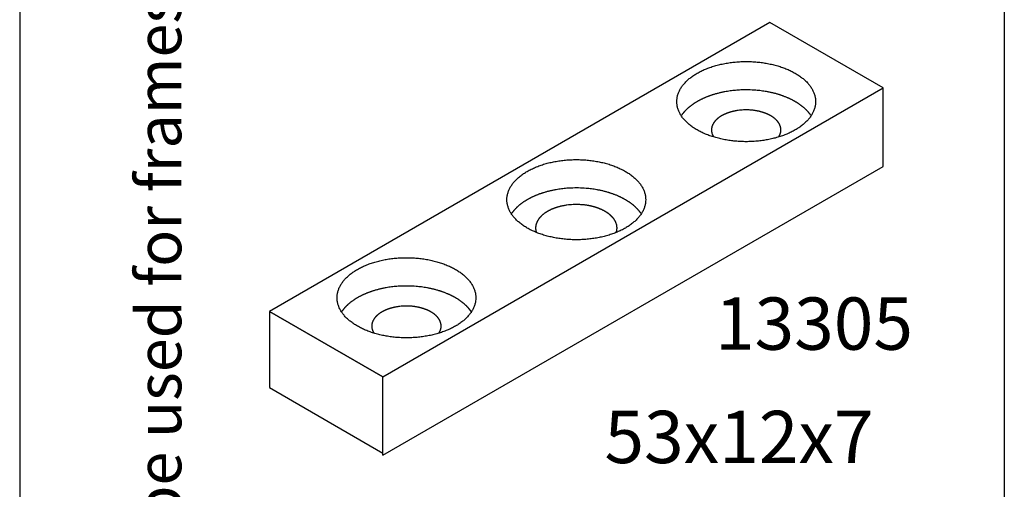
# Model space of a CAD drawing. Units: millimetres. Extents: x 30 to 614, y 21 to 431.
# Drawn here: x 213 to 258, y 77 to 98 of the extents above; entities that cross this region are included whole.
import ezdxf

# ---------------------------------------------------------------- set-up
doc = ezdxf.new("R2010")
doc.units = ezdxf.units.MM
doc.layers.add('1', color=7, linetype='Continuous')
doc.styles.add('CONVERTER_15', font='txt.shx', dxfattribs={"width": 0.99})

# ---------------------------------------------------------------- blocks, each defined once
blk = doc.blocks.new('Unterlagen', base_point=(260.653, 91.005))
at = {"color": 3, "linetype": 'Continuous'}
for p, q in [((247.633, 98.218), (224.683, 84.968)), ((252.829, 95.218), (247.633, 98.218)), ((229.879, 81.968), (252.829, 95.218)), ((229.879, 81.968), (252.829, 95.218)), ((252.829, 91.618), (252.829, 95.218)), ((224.683, 84.968), (229.879, 81.968)), ((229.879, 78.368), (229.879, 81.968))]:
    blk.add_line(p, q, dxfattribs=at)
for points in [[(244.299, 93.293), (244.361, 93.258), (244.485, 93.19), (244.682, 93.102), (244.889, 93.022), (245.108, 92.952), (245.334, 92.892), (245.569, 92.842), (245.808, 92.803), (246.054, 92.775), (246.301, 92.758), (246.55, 92.752), (246.8, 92.758), (247.047, 92.775), (247.293, 92.803), (247.532, 92.842), (247.767, 92.892), (247.993, 92.951), (248.212, 93.022), (248.419, 93.101), (248.616, 93.191), (248.799, 93.288), (248.97, 93.394), (249.124, 93.507), (249.264, 93.627), (249.386, 93.752), (249.493, 93.884), (249.58, 94.019), (249.649, 94.16), (249.698, 94.302), (249.728, 94.447), (249.738, 94.593), (249.728, 94.738), (249.698, 94.883), (249.649, 95.025), (249.58, 95.166), (249.493, 95.301), (249.386, 95.433), (249.264, 95.558), (249.124, 95.679), (248.97, 95.791), (248.799, 95.897), (248.616, 95.994), (248.419, 96.084), (248.212, 96.163), (247.993, 96.234), (247.767, 96.294), (247.532, 96.343), (247.293, 96.382), (247.047, 96.41), (246.8, 96.427), (246.55, 96.433), (246.301, 96.427), (246.054, 96.41), (245.808, 96.382), (245.569, 96.343), (245.334, 96.294), (245.108, 96.234), (244.889, 96.163), (244.682, 96.084), (244.485, 95.994), (244.302, 95.897), (244.131, 95.791), (243.977, 95.679), (243.837, 95.558), (243.715, 95.433), (243.608, 95.301), (243.521, 95.166), (243.452, 95.025), (243.403, 94.883), (243.373, 94.738), (243.363, 94.593), (243.373, 94.447), (243.403, 94.302), (243.452, 94.16), (243.521, 94.019), (243.608, 93.884), (243.715, 93.752), (243.837, 93.627), (243.977, 93.507), (244.131, 93.394), (244.243, 93.326), (244.299, 93.293)], [(236.505, 88.793), (236.566, 88.758), (236.69, 88.69), (236.888, 88.602), (237.095, 88.522), (237.314, 88.452), (237.54, 88.392), (237.774, 88.342), (238.014, 88.303), (238.259, 88.275), (238.507, 88.258), (238.756, 88.252), (239.006, 88.258), (239.253, 88.275), (239.498, 88.303), (239.738, 88.342), (239.973, 88.392), (240.199, 88.451), (240.418, 88.522), (240.624, 88.601), (240.822, 88.691), (241.004, 88.788), (241.176, 88.894), (241.33, 89.007), (241.47, 89.127), (241.592, 89.252), (241.698, 89.384), (241.785, 89.519), (241.854, 89.66), (241.904, 89.802), (241.934, 89.947), (241.944, 90.093), (241.934, 90.238), (241.904, 90.383), (241.854, 90.525), (241.785, 90.666), (241.698, 90.801), (241.592, 90.933), (241.47, 91.058), (241.33, 91.179), (241.176, 91.291), (241.004, 91.397), (240.822, 91.494), (240.624, 91.584), (240.418, 91.663), (240.199, 91.734), (239.973, 91.794), (239.738, 91.843), (239.498, 91.882), (239.253, 91.91), (239.006, 91.927), (238.756, 91.933), (238.507, 91.927), (238.259, 91.91), (238.014, 91.882), (237.774, 91.843), (237.54, 91.794), (237.314, 91.734), (237.095, 91.663), (236.888, 91.584), (236.691, 91.494), (236.508, 91.397), (236.337, 91.291), (236.183, 91.179), (236.042, 91.058), (235.92, 90.933), (235.814, 90.801), (235.727, 90.666), (235.658, 90.525), (235.609, 90.383), (235.579, 90.238), (235.569, 90.093), (235.579, 89.947), (235.609, 89.802), (235.658, 89.66), (235.727, 89.519), (235.814, 89.384), (235.92, 89.252), (236.042, 89.127), (236.183, 89.007), (236.337, 88.894), (236.449, 88.826), (236.505, 88.793)], [(228.71, 84.293), (228.772, 84.258), (228.896, 84.19), (229.094, 84.102), (229.301, 84.022), (229.519, 83.952), (229.745, 83.892), (229.98, 83.842), (230.22, 83.803), (230.465, 83.775), (230.713, 83.758), (230.962, 83.752), (231.211, 83.758), (231.459, 83.775), (231.704, 83.803), (231.944, 83.842), (232.179, 83.892), (232.405, 83.951), (232.623, 84.022), (232.83, 84.101), (233.028, 84.191), (233.21, 84.288), (233.381, 84.394), (233.535, 84.507), (233.676, 84.627), (233.798, 84.752), (233.904, 84.884), (233.991, 85.019), (234.06, 85.16), (234.11, 85.302), (234.14, 85.447), (234.15, 85.593), (234.14, 85.738), (234.11, 85.883), (234.06, 86.025), (233.991, 86.166), (233.904, 86.301), (233.798, 86.433), (233.676, 86.558), (233.535, 86.679), (233.381, 86.791), (233.21, 86.897), (233.028, 86.994), (232.83, 87.084), (232.623, 87.163), (232.405, 87.234), (232.179, 87.294), (231.944, 87.343), (231.704, 87.382), (231.459, 87.41), (231.211, 87.427), (230.962, 87.433), (230.713, 87.427), (230.465, 87.41), (230.22, 87.382), (229.98, 87.343), (229.745, 87.294), (229.519, 87.234), (229.301, 87.163), (229.094, 87.084), (228.896, 86.994), (228.714, 86.897), (228.543, 86.791), (228.389, 86.679), (228.248, 86.558), (228.126, 86.433), (228.02, 86.301), (227.933, 86.166), (227.864, 86.025), (227.814, 85.883), (227.784, 85.738), (227.774, 85.593), (227.784, 85.447), (227.814, 85.302), (227.864, 85.16), (227.933, 85.019), (228.02, 84.884), (228.126, 84.752), (228.248, 84.627), (228.389, 84.507), (228.542, 84.394), (228.654, 84.326), (228.71, 84.293)]]:
    blk.add_open_spline(points, degree=3, knots=[0, 0, 0, 0, 0.211923, 0.423854, 0.649902, 0.875955, 1.11336, 1.350767, 1.596094, 1.841423, 2.090814, 2.340206, 2.589599, 2.83899, 3.084319, 3.329646, 3.567053, 3.804458, 4.030511, 4.256559, 4.46849, 4.680413, 4.876406, 5.072387, 5.251924, 5.431441, 5.595699, 5.759925, 5.912135, 6.0643, 6.209767, 6.355209, 6.50065, 6.646117, 6.798282, 6.950492, 7.114718, 7.278976, 7.458493, 7.63803, 7.834011, 8.030004, 8.241927, 8.453858, 8.679906, 8.905959, 9.143364, 9.380772, 9.626098, 9.871427, 10.120819, 10.370211, 10.619603, 10.868994, 11.114323, 11.35965, 11.597057, 11.834462, 12.060515, 12.286563, 12.498494, 12.710417, 12.906411, 13.102391, 13.281928, 13.461445, 13.625703, 13.789929, 13.942139, 14.094304, 14.239771, 14.385213, 14.530654, 14.676121, 14.828286, 14.980496, 15.144722, 15.30898, 15.488497, 15.668034, 15.864015, 16.060008, 16.060008, 16.060008, 16.060008], dxfattribs=at)
at = {"layer": '1', "color": 4, "linetype": 'Continuous'}
for p, q in [((213.216, 145.356), (213.216, 26)), ((258.395, 145.356), (258.395, 26))]:
    blk.add_line(p, q, dxfattribs=at)
at = {"layer": '1', "color": 3, "linetype": 'Continuous'}
for p, q in [((229.879, 78.368), (252.829, 91.618)), ((229.879, 81.968), (224.683, 84.968)), ((224.683, 84.968), (224.683, 81.468)), ((229.879, 78.468), (229.879, 81.968)), ((224.683, 81.468), (229.879, 78.468))]:
    blk.add_line(p, q, dxfattribs=at)
for points in [[(244.932, 94.876), (244.918, 94.871), (244.89, 94.861), (244.861, 94.851), (244.847, 94.846)], [(245.018, 94.904), (245.004, 94.9), (244.975, 94.891), (244.947, 94.881), (244.932, 94.876)], [(245.15, 94.944), (245.128, 94.937), (245.084, 94.925), (245.04, 94.911), (245.018, 94.904)], [(245.288, 94.98), (245.265, 94.975), (245.219, 94.963), (245.173, 94.95), (245.15, 94.944)], [(245.427, 95.013), (245.404, 95.008), (245.357, 94.997), (245.311, 94.986), (245.288, 94.98)], [(245.566, 95.041), (245.543, 95.037), (245.496, 95.028), (245.45, 95.018), (245.427, 95.013)], [(245.809, 95.08), (245.768, 95.075), (245.687, 95.063), (245.607, 95.048), (245.566, 95.041)], [(246.301, 95.125), (246.219, 95.121), (246.054, 95.112), (245.89, 95.091), (245.809, 95.08)], [(246.999, 95.113), (246.883, 95.12), (246.65, 95.135), (246.418, 95.129), (246.301, 95.125)], [(247.244, 95.087), (247.203, 95.092), (247.122, 95.102), (247.04, 95.109), (246.999, 95.113)], [(247.486, 95.05), (247.446, 95.057), (247.365, 95.07), (247.284, 95.081), (247.244, 95.087)], [(247.628, 95.023), (247.604, 95.027), (247.557, 95.037), (247.51, 95.046), (247.486, 95.05)], [(247.767, 94.992), (247.744, 94.997), (247.697, 95.008), (247.651, 95.018), (247.628, 95.023)], [(247.905, 94.957), (247.882, 94.963), (247.836, 94.975), (247.79, 94.986), (247.767, 94.992)], [(248.039, 94.918), (248.017, 94.924), (247.972, 94.938), (247.927, 94.95), (247.905, 94.957)], [(248.126, 94.89), (248.111, 94.895), (248.083, 94.904), (248.054, 94.913), (248.039, 94.918)], [(248.211, 94.861), (248.197, 94.866), (248.169, 94.876), (248.14, 94.886), (248.126, 94.89)], [(244.1, 94.467), (244.089, 94.459), (244.068, 94.444), (244.047, 94.429), (244.036, 94.421)], [(244.165, 94.511), (244.154, 94.503), (244.132, 94.489), (244.111, 94.474), (244.1, 94.467)], [(244.231, 94.552), (244.22, 94.546), (244.198, 94.532), (244.176, 94.518), (244.165, 94.511)], [(244.299, 94.593), (244.288, 94.586), (244.265, 94.573), (244.243, 94.559), (244.231, 94.552)], [(244.373, 94.634), (244.36, 94.627), (244.336, 94.614), (244.311, 94.6), (244.299, 94.593)], [(244.448, 94.673), (244.435, 94.667), (244.41, 94.654), (244.385, 94.641), (244.373, 94.634)], [(244.524, 94.711), (244.511, 94.705), (244.486, 94.692), (244.461, 94.68), (244.448, 94.673)], [(244.601, 94.746), (244.588, 94.74), (244.562, 94.729), (244.537, 94.717), (244.524, 94.711)], [(244.679, 94.78), (244.666, 94.774), (244.64, 94.763), (244.614, 94.752), (244.601, 94.746)], [(244.763, 94.814), (244.749, 94.808), (244.721, 94.797), (244.693, 94.786), (244.679, 94.78)], [(244.847, 94.846), (244.833, 94.841), (244.805, 94.83), (244.777, 94.819), (244.763, 94.814)], [(248.296, 94.83), (248.282, 94.835), (248.254, 94.846), (248.225, 94.856), (248.211, 94.861)], [(248.422, 94.78), (248.401, 94.789), (248.359, 94.806), (248.317, 94.822), (248.296, 94.83)], [(248.5, 94.746), (248.487, 94.752), (248.461, 94.763), (248.435, 94.774), (248.422, 94.78)], [(248.577, 94.711), (248.564, 94.717), (248.539, 94.729), (248.513, 94.74), (248.5, 94.746)], [(248.653, 94.673), (248.64, 94.68), (248.615, 94.692), (248.59, 94.705), (248.577, 94.711)], [(248.728, 94.634), (248.716, 94.641), (248.691, 94.654), (248.666, 94.667), (248.653, 94.673)], [(248.802, 94.593), (248.79, 94.6), (248.765, 94.614), (248.741, 94.627), (248.728, 94.634)], [(248.87, 94.552), (248.858, 94.559), (248.836, 94.573), (248.813, 94.586), (248.802, 94.593)], [(248.936, 94.511), (248.925, 94.518), (248.903, 94.532), (248.881, 94.546), (248.87, 94.552)], [(249.001, 94.467), (248.99, 94.474), (248.969, 94.489), (248.947, 94.503), (248.936, 94.511)], [(249.064, 94.421), (249.054, 94.429), (249.033, 94.444), (249.012, 94.459), (249.001, 94.467)], [(243.63, 94.025), (243.624, 94.017), (243.61, 93.999), (243.598, 93.981), (243.592, 93.972)], [(243.671, 94.077), (243.664, 94.069), (243.65, 94.052), (243.637, 94.034), (243.63, 94.025)], [(243.713, 94.127), (243.706, 94.119), (243.692, 94.102), (243.678, 94.086), (243.671, 94.077)], [(243.762, 94.18), (243.754, 94.171), (243.737, 94.154), (243.721, 94.136), (243.713, 94.127)], [(243.812, 94.231), (243.804, 94.223), (243.787, 94.206), (243.77, 94.189), (243.762, 94.18)], [(243.865, 94.28), (243.856, 94.272), (243.838, 94.256), (243.821, 94.239), (243.812, 94.231)], [(243.919, 94.328), (243.91, 94.32), (243.891, 94.304), (243.874, 94.288), (243.865, 94.28)], [(243.974, 94.373), (243.965, 94.366), (243.946, 94.351), (243.928, 94.335), (243.919, 94.328)], [(244.036, 94.421), (244.026, 94.413), (244.005, 94.397), (243.985, 94.381), (243.974, 94.373)], [(245.499, 93.983), (245.493, 93.98), (245.48, 93.973), (245.468, 93.967), (245.462, 93.963)], [(245.537, 94.002), (245.531, 93.999), (245.518, 93.992), (245.505, 93.986), (245.499, 93.983)], [(245.576, 94.019), (245.569, 94.017), (245.556, 94.011), (245.544, 94.005), (245.537, 94.002)], [(245.615, 94.036), (245.608, 94.034), (245.595, 94.028), (245.582, 94.022), (245.576, 94.019)], [(245.657, 94.053), (245.65, 94.05), (245.635, 94.045), (245.622, 94.039), (245.615, 94.036)], [(245.699, 94.069), (245.692, 94.067), (245.678, 94.061), (245.664, 94.056), (245.657, 94.053)], [(245.741, 94.084), (245.734, 94.082), (245.72, 94.077), (245.706, 94.072), (245.699, 94.069)], [(245.784, 94.098), (245.777, 94.096), (245.763, 94.092), (245.749, 94.087), (245.741, 94.084)], [(245.85, 94.118), (245.839, 94.115), (245.817, 94.109), (245.795, 94.102), (245.784, 94.098)], [(245.919, 94.137), (245.908, 94.134), (245.885, 94.128), (245.862, 94.121), (245.85, 94.118)], [(245.989, 94.153), (245.977, 94.15), (245.954, 94.145), (245.931, 94.139), (245.919, 94.137)], [(246.058, 94.167), (246.047, 94.165), (246.023, 94.16), (246, 94.155), (245.989, 94.153)], [(246.18, 94.187), (246.159, 94.184), (246.119, 94.178), (246.079, 94.17), (246.058, 94.167)], [(246.426, 94.209), (246.385, 94.207), (246.302, 94.202), (246.22, 94.192), (246.18, 94.187)], [(246.775, 94.203), (246.717, 94.206), (246.6, 94.214), (246.484, 94.211), (246.426, 94.209)], [(246.897, 94.19), (246.877, 94.192), (246.836, 94.197), (246.795, 94.201), (246.775, 94.203)], [(247.018, 94.171), (246.998, 94.175), (246.958, 94.182), (246.917, 94.187), (246.897, 94.19)], [(247.089, 94.158), (247.077, 94.16), (247.054, 94.165), (247.03, 94.169), (247.018, 94.171)], [(247.159, 94.142), (247.147, 94.145), (247.124, 94.15), (247.101, 94.155), (247.089, 94.158)], [(247.228, 94.125), (247.216, 94.128), (247.193, 94.134), (247.17, 94.139), (247.159, 94.142)], [(247.295, 94.105), (247.284, 94.108), (247.261, 94.115), (247.239, 94.121), (247.228, 94.125)], [(247.338, 94.091), (247.331, 94.094), (247.317, 94.099), (247.302, 94.103), (247.295, 94.105)], [(247.381, 94.077), (247.374, 94.079), (247.36, 94.084), (247.345, 94.089), (247.338, 94.091)], [(247.423, 94.061), (247.416, 94.064), (247.402, 94.069), (247.388, 94.074), (247.381, 94.077)], [(247.486, 94.036), (247.476, 94.041), (247.455, 94.049), (247.434, 94.057), (247.423, 94.061)], [(247.525, 94.019), (247.519, 94.022), (247.506, 94.028), (247.493, 94.034), (247.486, 94.036)], [(247.564, 94.002), (247.557, 94.005), (247.545, 94.011), (247.532, 94.017), (247.525, 94.019)], [(247.602, 93.983), (247.595, 93.986), (247.583, 93.993), (247.57, 93.999), (247.564, 94.002)], [(247.639, 93.963), (247.633, 93.967), (247.621, 93.973), (247.608, 93.98), (247.602, 93.983)], [(249.127, 94.373), (249.116, 94.381), (249.096, 94.397), (249.075, 94.413), (249.064, 94.421)], [(249.182, 94.328), (249.173, 94.335), (249.155, 94.351), (249.136, 94.366), (249.127, 94.373)], [(249.236, 94.28), (249.227, 94.288), (249.209, 94.304), (249.191, 94.32), (249.182, 94.328)], [(249.289, 94.231), (249.28, 94.239), (249.263, 94.256), (249.245, 94.272), (249.236, 94.28)], [(249.339, 94.18), (249.331, 94.189), (249.314, 94.206), (249.297, 94.223), (249.289, 94.231)], [(249.388, 94.127), (249.38, 94.136), (249.364, 94.154), (249.347, 94.171), (249.339, 94.18)], [(249.43, 94.077), (249.423, 94.086), (249.409, 94.102), (249.395, 94.119), (249.388, 94.127)], [(249.471, 94.025), (249.464, 94.034), (249.451, 94.052), (249.437, 94.069), (249.43, 94.077)], [(249.509, 93.972), (249.503, 93.981), (249.49, 93.999), (249.477, 94.017), (249.471, 94.025)], [(245.009, 93.522), (245.007, 93.518), (245.003, 93.508), (244.999, 93.499), (244.997, 93.494)], [(245.022, 93.55), (245.02, 93.545), (245.015, 93.536), (245.011, 93.527), (245.009, 93.522)], [(245.036, 93.577), (245.034, 93.572), (245.029, 93.563), (245.024, 93.554), (245.022, 93.55)], [(245.053, 93.605), (245.05, 93.6), (245.044, 93.591), (245.039, 93.581), (245.036, 93.577)], [(245.071, 93.632), (245.068, 93.628), (245.062, 93.619), (245.056, 93.61), (245.053, 93.605)], [(245.09, 93.659), (245.087, 93.655), (245.08, 93.646), (245.074, 93.637), (245.071, 93.632)], [(245.111, 93.685), (245.107, 93.681), (245.1, 93.672), (245.094, 93.663), (245.09, 93.659)], [(245.132, 93.71), (245.128, 93.706), (245.121, 93.698), (245.114, 93.689), (245.111, 93.685)], [(245.156, 93.736), (245.152, 93.732), (245.144, 93.723), (245.136, 93.714), (245.132, 93.71)], [(245.181, 93.762), (245.177, 93.758), (245.169, 93.749), (245.16, 93.741), (245.156, 93.736)], [(245.208, 93.786), (245.203, 93.782), (245.194, 93.774), (245.186, 93.766), (245.181, 93.762)], [(245.235, 93.81), (245.23, 93.806), (245.221, 93.798), (245.212, 93.79), (245.208, 93.786)], [(245.262, 93.833), (245.258, 93.829), (245.248, 93.822), (245.239, 93.814), (245.235, 93.81)], [(245.293, 93.857), (245.288, 93.853), (245.278, 93.845), (245.268, 93.837), (245.262, 93.833)], [(245.325, 93.88), (245.32, 93.876), (245.309, 93.868), (245.299, 93.861), (245.293, 93.857)], [(245.358, 93.902), (245.352, 93.898), (245.341, 93.891), (245.331, 93.883), (245.325, 93.88)], [(245.391, 93.923), (245.385, 93.919), (245.374, 93.912), (245.363, 93.905), (245.358, 93.902)], [(245.425, 93.943), (245.419, 93.939), (245.408, 93.933), (245.397, 93.926), (245.391, 93.923)], [(245.462, 93.963), (245.455, 93.96), (245.443, 93.953), (245.431, 93.946), (245.425, 93.943)], [(247.676, 93.943), (247.67, 93.946), (247.658, 93.953), (247.646, 93.96), (247.639, 93.963)], [(247.71, 93.923), (247.704, 93.926), (247.693, 93.933), (247.682, 93.939), (247.676, 93.943)], [(247.743, 93.902), (247.738, 93.905), (247.727, 93.912), (247.716, 93.919), (247.71, 93.923)], [(247.776, 93.88), (247.77, 93.883), (247.759, 93.891), (247.749, 93.898), (247.743, 93.902)], [(247.807, 93.857), (247.802, 93.861), (247.792, 93.868), (247.781, 93.876), (247.776, 93.88)], [(247.839, 93.833), (247.833, 93.837), (247.823, 93.845), (247.813, 93.853), (247.807, 93.857)], [(247.866, 93.81), (247.862, 93.814), (247.853, 93.822), (247.843, 93.829), (247.839, 93.833)], [(247.893, 93.786), (247.889, 93.79), (247.88, 93.798), (247.871, 93.806), (247.866, 93.81)], [(247.92, 93.762), (247.915, 93.766), (247.907, 93.774), (247.898, 93.782), (247.893, 93.786)], [(247.945, 93.736), (247.941, 93.741), (247.932, 93.749), (247.924, 93.758), (247.92, 93.762)], [(247.969, 93.71), (247.965, 93.714), (247.957, 93.723), (247.949, 93.732), (247.945, 93.736)], [(247.99, 93.685), (247.987, 93.689), (247.98, 93.698), (247.973, 93.706), (247.969, 93.71)], [(248.011, 93.659), (248.007, 93.663), (248.001, 93.672), (247.994, 93.681), (247.99, 93.685)], [(248.03, 93.632), (248.027, 93.637), (248.02, 93.646), (248.014, 93.655), (248.011, 93.659)], [(248.048, 93.605), (248.045, 93.61), (248.039, 93.619), (248.033, 93.628), (248.03, 93.632)], [(248.065, 93.577), (248.062, 93.581), (248.057, 93.591), (248.051, 93.6), (248.048, 93.605)], [(248.079, 93.55), (248.077, 93.554), (248.072, 93.563), (248.067, 93.572), (248.065, 93.577)], [(248.092, 93.522), (248.09, 93.527), (248.086, 93.536), (248.081, 93.545), (248.079, 93.55)], [(248.104, 93.494), (248.102, 93.499), (248.098, 93.508), (248.094, 93.518), (248.092, 93.522)], [(244.962, 93.351), (244.961, 93.341), (244.959, 93.322), (244.958, 93.302), (244.958, 93.293)], [(244.958, 93.293), (244.958, 93.285), (244.959, 93.271), (244.96, 93.256), (244.96, 93.249)], [(244.96, 93.249), (244.961, 93.239), (244.963, 93.22), (244.966, 93.201), (244.968, 93.191)], [(244.978, 93.436), (244.974, 93.422), (244.967, 93.394), (244.963, 93.365), (244.962, 93.351)], [(244.968, 93.191), (244.971, 93.179), (244.976, 93.155), (244.983, 93.131), (244.987, 93.12)], [(244.987, 93.466), (244.985, 93.461), (244.982, 93.451), (244.979, 93.441), (244.978, 93.436)], [(244.997, 93.494), (244.995, 93.489), (244.992, 93.48), (244.988, 93.47), (244.987, 93.466)], [(244.987, 93.12), (244.988, 93.115), (244.992, 93.105), (244.995, 93.096), (244.997, 93.091)], [(244.997, 93.091), (244.999, 93.086), (245.003, 93.077), (245.007, 93.068), (245.009, 93.063)], [(248.092, 93.063), (248.094, 93.068), (248.098, 93.077), (248.102, 93.086), (248.104, 93.091)], [(248.114, 93.466), (248.113, 93.47), (248.109, 93.48), (248.106, 93.489), (248.104, 93.494)], [(248.104, 93.091), (248.106, 93.096), (248.109, 93.105), (248.113, 93.115), (248.114, 93.12)], [(248.133, 93.394), (248.13, 93.406), (248.125, 93.43), (248.118, 93.454), (248.114, 93.466)], [(248.114, 93.12), (248.116, 93.124), (248.119, 93.134), (248.122, 93.144), (248.123, 93.149)], [(248.123, 93.149), (248.127, 93.163), (248.134, 93.191), (248.138, 93.22), (248.139, 93.234)], [(248.141, 93.336), (248.14, 93.346), (248.138, 93.365), (248.135, 93.384), (248.133, 93.394)], [(248.139, 93.234), (248.14, 93.244), (248.142, 93.263), (248.142, 93.283), (248.143, 93.293)], [(248.143, 93.293), (248.143, 93.3), (248.142, 93.314), (248.141, 93.329), (248.141, 93.336)], [(245.009, 93.063), (245.011, 93.058), (245.015, 93.049), (245.02, 93.04), (245.022, 93.035)], [(245.022, 93.035), (245.024, 93.031), (245.029, 93.022), (245.034, 93.013), (245.036, 93.009)], [(245.036, 93.009), (245.039, 93.004), (245.044, 92.994), (245.05, 92.985), (245.053, 92.98)], [(248.048, 92.98), (248.051, 92.985), (248.057, 92.994), (248.062, 93.004), (248.065, 93.009)], [(248.065, 93.009), (248.067, 93.013), (248.072, 93.022), (248.077, 93.031), (248.079, 93.035)], [(248.079, 93.035), (248.081, 93.04), (248.086, 93.049), (248.09, 93.058), (248.092, 93.063)], [(237.138, 90.376), (237.124, 90.371), (237.095, 90.361), (237.067, 90.351), (237.053, 90.346)], [(237.224, 90.404), (237.21, 90.4), (237.181, 90.391), (237.152, 90.381), (237.138, 90.376)], [(237.356, 90.444), (237.334, 90.437), (237.29, 90.425), (237.246, 90.411), (237.224, 90.404)], [(237.494, 90.48), (237.471, 90.475), (237.425, 90.463), (237.379, 90.45), (237.356, 90.444)], [(237.633, 90.513), (237.609, 90.508), (237.563, 90.497), (237.517, 90.486), (237.494, 90.48)], [(237.772, 90.541), (237.749, 90.537), (237.702, 90.528), (237.656, 90.518), (237.633, 90.513)], [(238.014, 90.58), (237.974, 90.575), (237.893, 90.563), (237.812, 90.548), (237.772, 90.541)], [(238.507, 90.625), (238.425, 90.621), (238.26, 90.612), (238.096, 90.591), (238.014, 90.58)], [(239.205, 90.613), (239.088, 90.62), (238.856, 90.635), (238.623, 90.629), (238.507, 90.625)], [(239.449, 90.587), (239.409, 90.592), (239.327, 90.602), (239.246, 90.609), (239.205, 90.613)], [(239.692, 90.55), (239.652, 90.557), (239.571, 90.57), (239.49, 90.581), (239.449, 90.587)], [(239.833, 90.523), (239.81, 90.527), (239.763, 90.537), (239.716, 90.546), (239.692, 90.55)], [(239.972, 90.492), (239.949, 90.497), (239.903, 90.508), (239.857, 90.518), (239.833, 90.523)], [(240.111, 90.457), (240.088, 90.463), (240.042, 90.475), (239.996, 90.486), (239.972, 90.492)], [(240.245, 90.418), (240.223, 90.424), (240.178, 90.438), (240.133, 90.45), (240.111, 90.457)], [(240.331, 90.39), (240.317, 90.395), (240.288, 90.404), (240.26, 90.413), (240.245, 90.418)], [(240.417, 90.361), (240.403, 90.366), (240.374, 90.376), (240.346, 90.386), (240.331, 90.39)], [(240.502, 90.33), (240.488, 90.335), (240.46, 90.346), (240.431, 90.356), (240.417, 90.361)], [(236.242, 89.921), (236.232, 89.913), (236.211, 89.897), (236.19, 89.881), (236.18, 89.873)], [(236.306, 89.967), (236.295, 89.959), (236.274, 89.944), (236.253, 89.929), (236.242, 89.921)], [(236.371, 90.011), (236.36, 90.003), (236.338, 89.989), (236.317, 89.974), (236.306, 89.967)], [(236.437, 90.052), (236.426, 90.046), (236.404, 90.032), (236.382, 90.018), (236.371, 90.011)], [(236.505, 90.093), (236.493, 90.086), (236.471, 90.073), (236.448, 90.059), (236.437, 90.052)], [(236.579, 90.134), (236.566, 90.127), (236.541, 90.114), (236.517, 90.1), (236.505, 90.093)], [(236.654, 90.173), (236.641, 90.167), (236.616, 90.154), (236.591, 90.141), (236.579, 90.134)], [(236.73, 90.211), (236.717, 90.205), (236.692, 90.192), (236.666, 90.18), (236.654, 90.173)], [(236.807, 90.246), (236.794, 90.24), (236.768, 90.229), (236.743, 90.217), (236.73, 90.211)], [(236.885, 90.28), (236.872, 90.274), (236.845, 90.263), (236.82, 90.252), (236.807, 90.246)], [(236.968, 90.314), (236.954, 90.308), (236.926, 90.297), (236.898, 90.286), (236.885, 90.28)], [(237.053, 90.346), (237.039, 90.341), (237.01, 90.33), (236.982, 90.319), (236.968, 90.314)], [(240.628, 90.28), (240.607, 90.289), (240.565, 90.306), (240.523, 90.322), (240.502, 90.33)], [(240.706, 90.246), (240.693, 90.252), (240.667, 90.263), (240.641, 90.274), (240.628, 90.28)], [(240.783, 90.211), (240.77, 90.217), (240.744, 90.229), (240.719, 90.24), (240.706, 90.246)], [(240.859, 90.173), (240.846, 90.18), (240.821, 90.192), (240.795, 90.205), (240.783, 90.211)], [(240.934, 90.134), (240.921, 90.141), (240.897, 90.154), (240.871, 90.167), (240.859, 90.173)], [(241.008, 90.093), (240.996, 90.1), (240.971, 90.114), (240.946, 90.127), (240.934, 90.134)], [(241.075, 90.052), (241.064, 90.059), (241.042, 90.073), (241.019, 90.086), (241.008, 90.093)], [(241.142, 90.011), (241.131, 90.018), (241.109, 90.032), (241.086, 90.046), (241.075, 90.052)], [(241.207, 89.967), (241.196, 89.974), (241.174, 89.989), (241.152, 90.003), (241.142, 90.011)], [(241.27, 89.921), (241.26, 89.929), (241.239, 89.944), (241.217, 89.959), (241.207, 89.967)], [(241.332, 89.873), (241.322, 89.881), (241.302, 89.897), (241.281, 89.913), (241.27, 89.921)], [(235.836, 89.525), (235.829, 89.517), (235.816, 89.499), (235.804, 89.481), (235.797, 89.472)], [(235.876, 89.577), (235.87, 89.569), (235.856, 89.552), (235.842, 89.534), (235.836, 89.525)], [(235.919, 89.627), (235.912, 89.619), (235.897, 89.602), (235.883, 89.586), (235.876, 89.577)], [(235.968, 89.68), (235.959, 89.671), (235.943, 89.654), (235.927, 89.636), (235.919, 89.627)], [(236.018, 89.731), (236.01, 89.723), (235.992, 89.706), (235.976, 89.689), (235.968, 89.68)], [(236.07, 89.78), (236.062, 89.772), (236.044, 89.756), (236.027, 89.739), (236.018, 89.731)], [(236.125, 89.828), (236.115, 89.82), (236.097, 89.804), (236.079, 89.788), (236.07, 89.78)], [(236.18, 89.873), (236.171, 89.866), (236.152, 89.851), (236.134, 89.835), (236.125, 89.828)], [(237.282, 89.454), (237.276, 89.45), (237.263, 89.441), (237.251, 89.431), (237.245, 89.426)], [(237.319, 89.481), (237.313, 89.477), (237.3, 89.468), (237.288, 89.459), (237.282, 89.454)], [(237.357, 89.507), (237.351, 89.503), (237.338, 89.494), (237.325, 89.486), (237.319, 89.481)], [(237.396, 89.532), (237.39, 89.528), (237.376, 89.519), (237.364, 89.511), (237.357, 89.507)], [(237.436, 89.555), (237.429, 89.551), (237.416, 89.544), (237.403, 89.536), (237.396, 89.532)], [(237.479, 89.579), (237.472, 89.575), (237.457, 89.567), (237.443, 89.559), (237.436, 89.555)], [(237.523, 89.602), (237.516, 89.599), (237.501, 89.591), (237.486, 89.583), (237.479, 89.579)], [(237.568, 89.624), (237.56, 89.621), (237.545, 89.614), (237.53, 89.606), (237.523, 89.602)], [(237.613, 89.645), (237.605, 89.642), (237.59, 89.635), (237.575, 89.628), (237.568, 89.624)], [(237.658, 89.665), (237.651, 89.662), (237.636, 89.655), (237.62, 89.649), (237.613, 89.645)], [(237.708, 89.685), (237.699, 89.682), (237.683, 89.675), (237.667, 89.668), (237.658, 89.665)], [(237.757, 89.704), (237.749, 89.701), (237.732, 89.695), (237.716, 89.688), (237.708, 89.685)], [(237.807, 89.721), (237.799, 89.718), (237.782, 89.713), (237.765, 89.707), (237.757, 89.704)], [(237.858, 89.738), (237.849, 89.735), (237.832, 89.73), (237.816, 89.724), (237.807, 89.721)], [(237.935, 89.761), (237.922, 89.757), (237.896, 89.75), (237.87, 89.742), (237.858, 89.738)], [(238.016, 89.783), (238.002, 89.779), (237.975, 89.772), (237.948, 89.765), (237.935, 89.761)], [(238.097, 89.802), (238.084, 89.799), (238.056, 89.793), (238.029, 89.786), (238.016, 89.783)], [(238.179, 89.818), (238.165, 89.816), (238.138, 89.81), (238.111, 89.804), (238.097, 89.802)], [(238.321, 89.841), (238.297, 89.838), (238.25, 89.831), (238.203, 89.822), (238.179, 89.818)], [(238.61, 89.868), (238.562, 89.865), (238.465, 89.859), (238.369, 89.847), (238.321, 89.841)], [(239.019, 89.86), (238.951, 89.865), (238.815, 89.873), (238.678, 89.87), (238.61, 89.868)], [(239.163, 89.845), (239.139, 89.848), (239.091, 89.854), (239.043, 89.858), (239.019, 89.86)], [(239.305, 89.823), (239.281, 89.827), (239.234, 89.835), (239.187, 89.842), (239.163, 89.845)], [(239.388, 89.807), (239.374, 89.81), (239.347, 89.816), (239.319, 89.821), (239.305, 89.823)], [(239.47, 89.789), (239.456, 89.792), (239.429, 89.799), (239.402, 89.804), (239.388, 89.807)], [(239.551, 89.769), (239.537, 89.772), (239.51, 89.779), (239.483, 89.786), (239.47, 89.789)], [(239.63, 89.746), (239.616, 89.75), (239.59, 89.758), (239.564, 89.765), (239.551, 89.769)], [(239.68, 89.73), (239.672, 89.732), (239.655, 89.738), (239.638, 89.743), (239.63, 89.746)], [(239.73, 89.713), (239.722, 89.716), (239.705, 89.721), (239.689, 89.727), (239.68, 89.73)], [(239.78, 89.694), (239.772, 89.698), (239.755, 89.704), (239.739, 89.71), (239.73, 89.713)], [(239.854, 89.665), (239.842, 89.67), (239.817, 89.68), (239.793, 89.69), (239.78, 89.694)], [(239.9, 89.645), (239.892, 89.649), (239.877, 89.655), (239.862, 89.662), (239.854, 89.665)], [(239.945, 89.624), (239.937, 89.628), (239.922, 89.635), (239.907, 89.642), (239.9, 89.645)], [(239.989, 89.602), (239.982, 89.606), (239.967, 89.614), (239.952, 89.621), (239.945, 89.624)], [(240.034, 89.579), (240.026, 89.583), (240.012, 89.591), (239.997, 89.599), (239.989, 89.602)], [(240.077, 89.555), (240.07, 89.559), (240.055, 89.567), (240.041, 89.575), (240.034, 89.579)], [(240.116, 89.532), (240.11, 89.536), (240.097, 89.543), (240.084, 89.551), (240.077, 89.555)], [(240.155, 89.507), (240.149, 89.511), (240.136, 89.519), (240.123, 89.528), (240.116, 89.532)], [(240.193, 89.481), (240.187, 89.486), (240.175, 89.494), (240.162, 89.503), (240.155, 89.507)], [(240.231, 89.454), (240.225, 89.459), (240.212, 89.468), (240.2, 89.477), (240.193, 89.481)], [(240.267, 89.426), (240.261, 89.431), (240.249, 89.441), (240.237, 89.45), (240.231, 89.454)], [(241.388, 89.828), (241.379, 89.835), (241.36, 89.851), (241.342, 89.866), (241.332, 89.873)], [(241.442, 89.78), (241.433, 89.788), (241.415, 89.804), (241.397, 89.82), (241.388, 89.828)], [(241.494, 89.731), (241.486, 89.739), (241.469, 89.756), (241.451, 89.772), (241.442, 89.78)], [(241.545, 89.68), (241.537, 89.689), (241.52, 89.706), (241.503, 89.723), (241.494, 89.731)], [(241.594, 89.627), (241.586, 89.636), (241.57, 89.654), (241.553, 89.671), (241.545, 89.68)], [(241.636, 89.577), (241.629, 89.586), (241.615, 89.602), (241.601, 89.619), (241.594, 89.627)], [(241.677, 89.525), (241.67, 89.534), (241.657, 89.552), (241.643, 89.569), (241.636, 89.577)], [(241.715, 89.472), (241.709, 89.481), (241.696, 89.499), (241.683, 89.517), (241.677, 89.525)], [(236.934, 89.029), (236.932, 89.023), (236.928, 89.012), (236.924, 89.001), (236.922, 88.995)], [(236.948, 89.062), (236.945, 89.057), (236.941, 89.046), (236.936, 89.035), (236.934, 89.029)], [(236.963, 89.094), (236.96, 89.089), (236.955, 89.078), (236.95, 89.067), (236.948, 89.062)], [(236.98, 89.126), (236.977, 89.121), (236.971, 89.11), (236.966, 89.1), (236.963, 89.094)], [(237, 89.159), (236.996, 89.153), (236.989, 89.143), (236.983, 89.131), (236.98, 89.126)], [(237.021, 89.191), (237.017, 89.186), (237.01, 89.175), (237.003, 89.164), (237, 89.159)], [(237.043, 89.222), (237.039, 89.217), (237.032, 89.207), (237.024, 89.196), (237.021, 89.191)], [(237.067, 89.253), (237.063, 89.248), (237.055, 89.238), (237.047, 89.228), (237.043, 89.222)], [(237.092, 89.282), (237.088, 89.277), (237.079, 89.268), (237.071, 89.258), (237.067, 89.253)], [(237.121, 89.313), (237.116, 89.308), (237.106, 89.298), (237.097, 89.287), (237.092, 89.282)], [(237.15, 89.343), (237.145, 89.338), (237.135, 89.328), (237.125, 89.318), (237.121, 89.313)], [(237.181, 89.372), (237.176, 89.367), (237.165, 89.358), (237.155, 89.348), (237.15, 89.343)], [(237.213, 89.4), (237.207, 89.395), (237.197, 89.386), (237.186, 89.377), (237.181, 89.372)], [(237.245, 89.426), (237.24, 89.422), (237.229, 89.413), (237.218, 89.404), (237.213, 89.4)], [(240.3, 89.4), (240.294, 89.404), (240.284, 89.413), (240.273, 89.422), (240.267, 89.426)], [(240.332, 89.372), (240.326, 89.377), (240.316, 89.386), (240.305, 89.395), (240.3, 89.4)], [(240.362, 89.343), (240.357, 89.348), (240.347, 89.358), (240.337, 89.367), (240.332, 89.372)], [(240.392, 89.313), (240.387, 89.318), (240.377, 89.328), (240.367, 89.338), (240.362, 89.343)], [(240.42, 89.282), (240.416, 89.287), (240.406, 89.298), (240.397, 89.308), (240.392, 89.313)], [(240.445, 89.253), (240.441, 89.258), (240.433, 89.268), (240.425, 89.277), (240.42, 89.282)], [(240.469, 89.222), (240.465, 89.228), (240.458, 89.238), (240.449, 89.248), (240.445, 89.253)], [(240.492, 89.191), (240.488, 89.196), (240.481, 89.207), (240.473, 89.217), (240.469, 89.222)], [(240.513, 89.159), (240.509, 89.164), (240.503, 89.175), (240.495, 89.186), (240.492, 89.191)], [(240.533, 89.126), (240.529, 89.131), (240.523, 89.143), (240.516, 89.153), (240.513, 89.159)], [(240.549, 89.094), (240.547, 89.1), (240.541, 89.11), (240.535, 89.121), (240.533, 89.126)], [(240.565, 89.062), (240.562, 89.067), (240.557, 89.078), (240.552, 89.089), (240.549, 89.094)], [(240.579, 89.029), (240.576, 89.035), (240.572, 89.046), (240.567, 89.057), (240.565, 89.062)], [(240.591, 88.995), (240.589, 89.001), (240.585, 89.012), (240.581, 89.023), (240.579, 89.029)], [(236.892, 88.861), (236.891, 88.849), (236.889, 88.827), (236.889, 88.804), (236.889, 88.793)], [(236.889, 88.793), (236.889, 88.784), (236.889, 88.767), (236.89, 88.75), (236.891, 88.741)], [(236.891, 88.741), (236.892, 88.73), (236.894, 88.707), (236.898, 88.685), (236.9, 88.674)], [(236.912, 88.961), (236.907, 88.945), (236.899, 88.912), (236.894, 88.878), (236.892, 88.861)], [(236.9, 88.674), (236.903, 88.66), (236.909, 88.631), (236.918, 88.604), (236.922, 88.59)], [(236.922, 88.995), (236.92, 88.99), (236.916, 88.978), (236.913, 88.967), (236.912, 88.961)], [(240.613, 88.911), (240.61, 88.926), (240.604, 88.954), (240.595, 88.982), (240.591, 88.995)], [(240.591, 88.59), (240.592, 88.595), (240.596, 88.607), (240.599, 88.618), (240.601, 88.624)], [(240.601, 88.624), (240.605, 88.64), (240.614, 88.674), (240.618, 88.707), (240.62, 88.724)], [(240.622, 88.844), (240.621, 88.855), (240.619, 88.878), (240.615, 88.9), (240.613, 88.911)], [(240.62, 88.724), (240.621, 88.736), (240.623, 88.758), (240.624, 88.781), (240.624, 88.793)], [(240.624, 88.793), (240.624, 88.801), (240.624, 88.818), (240.622, 88.835), (240.622, 88.844)], [(229.259, 85.846), (229.245, 85.841), (229.216, 85.83), (229.188, 85.819), (229.174, 85.814)], [(229.344, 85.876), (229.33, 85.871), (229.301, 85.861), (229.273, 85.851), (229.259, 85.846)], [(229.43, 85.904), (229.416, 85.9), (229.387, 85.891), (229.358, 85.881), (229.344, 85.876)], [(229.562, 85.944), (229.54, 85.937), (229.496, 85.925), (229.452, 85.911), (229.43, 85.904)], [(229.7, 85.98), (229.677, 85.975), (229.631, 85.963), (229.585, 85.95), (229.562, 85.944)], [(229.838, 86.013), (229.815, 86.008), (229.769, 85.997), (229.723, 85.986), (229.7, 85.98)], [(229.978, 86.041), (229.955, 86.037), (229.908, 86.028), (229.862, 86.018), (229.838, 86.013)], [(230.22, 86.08), (230.18, 86.075), (230.099, 86.063), (230.018, 86.048), (229.978, 86.041)], [(230.713, 86.125), (230.63, 86.121), (230.466, 86.112), (230.302, 86.091), (230.22, 86.08)], [(231.41, 86.113), (231.294, 86.12), (231.062, 86.135), (230.829, 86.129), (230.713, 86.125)], [(231.655, 86.087), (231.615, 86.092), (231.533, 86.102), (231.451, 86.109), (231.41, 86.113)], [(231.898, 86.05), (231.857, 86.057), (231.777, 86.07), (231.696, 86.081), (231.655, 86.087)], [(232.039, 86.023), (232.016, 86.027), (231.969, 86.037), (231.921, 86.046), (231.898, 86.05)], [(232.178, 85.992), (232.155, 85.997), (232.109, 86.008), (232.062, 86.018), (232.039, 86.023)], [(232.316, 85.957), (232.293, 85.963), (232.247, 85.975), (232.201, 85.986), (232.178, 85.992)], [(232.451, 85.918), (232.429, 85.924), (232.384, 85.938), (232.339, 85.95), (232.316, 85.957)], [(232.537, 85.89), (232.523, 85.895), (232.494, 85.904), (232.465, 85.913), (232.451, 85.918)], [(232.623, 85.861), (232.609, 85.866), (232.58, 85.876), (232.551, 85.886), (232.537, 85.89)], [(232.708, 85.83), (232.694, 85.835), (232.665, 85.846), (232.637, 85.856), (232.623, 85.861)], [(228.448, 85.421), (228.438, 85.413), (228.417, 85.397), (228.396, 85.381), (228.386, 85.373)], [(228.512, 85.467), (228.501, 85.459), (228.48, 85.444), (228.459, 85.429), (228.448, 85.421)], [(228.577, 85.511), (228.566, 85.503), (228.544, 85.489), (228.522, 85.474), (228.512, 85.467)], [(228.643, 85.552), (228.632, 85.546), (228.61, 85.532), (228.588, 85.518), (228.577, 85.511)], [(228.71, 85.593), (228.699, 85.586), (228.676, 85.573), (228.654, 85.559), (228.643, 85.552)], [(228.784, 85.634), (228.772, 85.627), (228.747, 85.614), (228.723, 85.6), (228.71, 85.593)], [(228.859, 85.673), (228.847, 85.667), (228.822, 85.654), (228.797, 85.641), (228.784, 85.634)], [(228.936, 85.711), (228.923, 85.705), (228.897, 85.692), (228.872, 85.68), (228.859, 85.673)], [(229.013, 85.746), (229, 85.74), (228.974, 85.729), (228.948, 85.717), (228.936, 85.711)], [(229.09, 85.78), (229.077, 85.774), (229.051, 85.763), (229.025, 85.752), (229.013, 85.746)], [(229.174, 85.814), (229.16, 85.808), (229.132, 85.797), (229.104, 85.786), (229.09, 85.78)], [(232.834, 85.78), (232.813, 85.789), (232.771, 85.806), (232.729, 85.822), (232.708, 85.83)], [(232.912, 85.746), (232.899, 85.752), (232.873, 85.763), (232.847, 85.774), (232.834, 85.78)], [(232.989, 85.711), (232.976, 85.717), (232.95, 85.729), (232.924, 85.74), (232.912, 85.746)], [(233.065, 85.673), (233.052, 85.68), (233.027, 85.692), (233.001, 85.705), (232.989, 85.711)], [(233.14, 85.634), (233.127, 85.641), (233.102, 85.654), (233.077, 85.667), (233.065, 85.673)], [(233.214, 85.593), (233.201, 85.6), (233.177, 85.614), (233.152, 85.627), (233.14, 85.634)], [(233.281, 85.552), (233.27, 85.559), (233.248, 85.573), (233.225, 85.586), (233.214, 85.593)], [(233.347, 85.511), (233.336, 85.518), (233.314, 85.532), (233.292, 85.546), (233.281, 85.552)], [(233.412, 85.467), (233.402, 85.474), (233.38, 85.489), (233.358, 85.503), (233.347, 85.511)], [(233.476, 85.421), (233.465, 85.429), (233.444, 85.444), (233.423, 85.459), (233.412, 85.467)], [(233.538, 85.373), (233.528, 85.381), (233.507, 85.397), (233.486, 85.413), (233.476, 85.421)], [(228.003, 84.972), (228, 84.967), (227.993, 84.957), (227.987, 84.948), (227.983, 84.943)], [(228.042, 85.025), (228.035, 85.017), (228.022, 84.999), (228.009, 84.981), (228.003, 84.972)], [(228.082, 85.077), (228.075, 85.069), (228.062, 85.052), (228.048, 85.034), (228.042, 85.025)], [(228.125, 85.127), (228.118, 85.119), (228.103, 85.102), (228.089, 85.086), (228.082, 85.077)], [(228.173, 85.18), (228.165, 85.171), (228.149, 85.154), (228.133, 85.136), (228.125, 85.127)], [(228.224, 85.231), (228.215, 85.223), (228.198, 85.206), (228.182, 85.189), (228.173, 85.18)], [(228.276, 85.28), (228.267, 85.272), (228.25, 85.256), (228.233, 85.239), (228.224, 85.231)], [(228.33, 85.328), (228.321, 85.32), (228.303, 85.304), (228.285, 85.288), (228.276, 85.28)], [(228.386, 85.373), (228.376, 85.366), (228.358, 85.351), (228.339, 85.335), (228.33, 85.328)], [(229.836, 84.943), (229.831, 84.939), (229.819, 84.933), (229.808, 84.926), (229.802, 84.923)], [(229.873, 84.963), (229.867, 84.96), (229.855, 84.953), (229.842, 84.946), (229.836, 84.943)], [(229.911, 84.983), (229.904, 84.98), (229.892, 84.973), (229.879, 84.967), (229.873, 84.963)], [(229.949, 85.002), (229.942, 84.999), (229.93, 84.992), (229.917, 84.986), (229.911, 84.983)], [(229.987, 85.019), (229.981, 85.017), (229.968, 85.011), (229.955, 85.005), (229.949, 85.002)], [(230.026, 85.036), (230.02, 85.034), (230.007, 85.028), (229.994, 85.022), (229.987, 85.019)], [(230.068, 85.053), (230.061, 85.05), (230.047, 85.045), (230.033, 85.039), (230.026, 85.036)], [(230.11, 85.069), (230.103, 85.067), (230.089, 85.061), (230.075, 85.056), (230.068, 85.053)], [(230.153, 85.084), (230.146, 85.082), (230.132, 85.077), (230.117, 85.072), (230.11, 85.069)], [(230.196, 85.098), (230.189, 85.096), (230.174, 85.092), (230.16, 85.087), (230.153, 85.084)], [(230.262, 85.118), (230.251, 85.115), (230.229, 85.109), (230.207, 85.102), (230.196, 85.098)], [(230.331, 85.137), (230.319, 85.134), (230.296, 85.128), (230.273, 85.121), (230.262, 85.118)], [(230.4, 85.153), (230.389, 85.15), (230.365, 85.145), (230.342, 85.139), (230.331, 85.137)], [(230.47, 85.167), (230.458, 85.165), (230.435, 85.16), (230.412, 85.155), (230.4, 85.153)], [(230.591, 85.187), (230.571, 85.184), (230.53, 85.178), (230.49, 85.17), (230.47, 85.167)], [(230.837, 85.209), (230.796, 85.207), (230.714, 85.202), (230.632, 85.192), (230.591, 85.187)], [(231.186, 85.203), (231.128, 85.206), (231.012, 85.214), (230.896, 85.211), (230.837, 85.209)], [(231.309, 85.19), (231.288, 85.192), (231.248, 85.197), (231.207, 85.201), (231.186, 85.203)], [(231.43, 85.171), (231.41, 85.175), (231.369, 85.182), (231.329, 85.187), (231.309, 85.19)], [(231.501, 85.158), (231.489, 85.16), (231.465, 85.165), (231.442, 85.169), (231.43, 85.171)], [(231.57, 85.142), (231.559, 85.145), (231.535, 85.15), (231.512, 85.155), (231.501, 85.158)], [(231.639, 85.125), (231.628, 85.128), (231.605, 85.134), (231.582, 85.139), (231.57, 85.142)], [(231.706, 85.105), (231.695, 85.108), (231.673, 85.115), (231.65, 85.121), (231.639, 85.125)], [(231.75, 85.091), (231.742, 85.094), (231.728, 85.099), (231.714, 85.103), (231.706, 85.105)], [(231.792, 85.077), (231.785, 85.079), (231.771, 85.084), (231.757, 85.089), (231.75, 85.091)], [(231.835, 85.061), (231.828, 85.064), (231.814, 85.069), (231.8, 85.074), (231.792, 85.077)], [(231.898, 85.036), (231.887, 85.041), (231.867, 85.049), (231.845, 85.057), (231.835, 85.061)], [(231.937, 85.019), (231.93, 85.022), (231.917, 85.028), (231.904, 85.034), (231.898, 85.036)], [(231.975, 85.002), (231.969, 85.005), (231.956, 85.011), (231.943, 85.017), (231.937, 85.019)], [(232.013, 84.983), (232.007, 84.986), (231.994, 84.993), (231.982, 84.999), (231.975, 85.002)], [(232.051, 84.963), (232.045, 84.967), (232.032, 84.973), (232.02, 84.98), (232.013, 84.983)], [(232.088, 84.943), (232.082, 84.946), (232.069, 84.953), (232.057, 84.96), (232.051, 84.963)], [(232.122, 84.923), (232.116, 84.926), (232.105, 84.933), (232.093, 84.939), (232.088, 84.943)], [(233.594, 85.328), (233.585, 85.335), (233.566, 85.351), (233.548, 85.366), (233.538, 85.373)], [(233.648, 85.28), (233.639, 85.288), (233.621, 85.304), (233.603, 85.32), (233.594, 85.328)], [(233.7, 85.231), (233.692, 85.239), (233.674, 85.256), (233.657, 85.272), (233.648, 85.28)], [(233.751, 85.18), (233.742, 85.189), (233.726, 85.206), (233.709, 85.223), (233.7, 85.231)], [(233.799, 85.127), (233.791, 85.136), (233.775, 85.154), (233.759, 85.171), (233.751, 85.18)], [(233.842, 85.077), (233.835, 85.086), (233.821, 85.102), (233.806, 85.119), (233.799, 85.127)], [(233.882, 85.025), (233.876, 85.034), (233.863, 85.052), (233.849, 85.069), (233.842, 85.077)], [(233.921, 84.972), (233.915, 84.981), (233.902, 84.999), (233.889, 85.017), (233.882, 85.025)], [(233.941, 84.943), (233.937, 84.948), (233.931, 84.957), (233.924, 84.967), (233.921, 84.972)], [(233.957, 84.917), (233.954, 84.921), (233.949, 84.93), (233.943, 84.938), (233.941, 84.943)], [(229.409, 84.494), (229.407, 84.489), (229.403, 84.48), (229.4, 84.47), (229.398, 84.466)], [(229.42, 84.522), (229.418, 84.518), (229.414, 84.508), (229.41, 84.499), (229.409, 84.494)], [(229.433, 84.55), (229.431, 84.545), (229.427, 84.536), (229.422, 84.527), (229.42, 84.522)], [(229.448, 84.577), (229.445, 84.572), (229.44, 84.563), (229.436, 84.554), (229.433, 84.55)], [(229.465, 84.605), (229.462, 84.6), (229.456, 84.591), (229.45, 84.581), (229.448, 84.577)], [(229.483, 84.632), (229.48, 84.628), (229.473, 84.619), (229.467, 84.61), (229.465, 84.605)], [(229.502, 84.659), (229.499, 84.655), (229.492, 84.646), (229.486, 84.637), (229.483, 84.632)], [(229.522, 84.685), (229.519, 84.681), (229.512, 84.672), (229.505, 84.663), (229.502, 84.659)], [(229.543, 84.71), (229.54, 84.706), (229.533, 84.698), (229.526, 84.689), (229.522, 84.685)], [(229.568, 84.736), (229.564, 84.732), (229.555, 84.723), (229.547, 84.714), (229.543, 84.71)], [(229.593, 84.762), (229.589, 84.758), (229.58, 84.749), (229.572, 84.741), (229.568, 84.736)], [(229.619, 84.786), (229.615, 84.782), (229.606, 84.774), (229.597, 84.766), (229.593, 84.762)], [(229.646, 84.81), (229.642, 84.806), (229.633, 84.798), (229.624, 84.79), (229.619, 84.786)], [(229.674, 84.833), (229.669, 84.829), (229.66, 84.822), (229.651, 84.814), (229.646, 84.81)], [(229.705, 84.857), (229.7, 84.853), (229.689, 84.845), (229.679, 84.837), (229.674, 84.833)], [(229.737, 84.88), (229.731, 84.876), (229.721, 84.868), (229.71, 84.861), (229.705, 84.857)], [(229.769, 84.902), (229.764, 84.898), (229.753, 84.891), (229.742, 84.883), (229.737, 84.88)], [(229.802, 84.923), (229.797, 84.919), (229.786, 84.912), (229.775, 84.905), (229.769, 84.902)], [(232.155, 84.902), (232.149, 84.905), (232.138, 84.912), (232.127, 84.919), (232.122, 84.923)], [(232.187, 84.88), (232.182, 84.883), (232.171, 84.891), (232.16, 84.898), (232.155, 84.902)], [(232.219, 84.857), (232.214, 84.861), (232.203, 84.868), (232.193, 84.876), (232.187, 84.88)], [(232.25, 84.833), (232.245, 84.837), (232.235, 84.845), (232.224, 84.853), (232.219, 84.857)], [(232.278, 84.81), (232.273, 84.814), (232.264, 84.822), (232.255, 84.829), (232.25, 84.833)], [(232.305, 84.786), (232.3, 84.79), (232.292, 84.798), (232.282, 84.806), (232.278, 84.81)], [(232.331, 84.762), (232.327, 84.766), (232.318, 84.774), (232.309, 84.782), (232.305, 84.786)], [(232.356, 84.736), (232.352, 84.741), (232.344, 84.749), (232.335, 84.758), (232.331, 84.762)], [(232.381, 84.71), (232.377, 84.714), (232.369, 84.723), (232.36, 84.732), (232.356, 84.736)], [(232.402, 84.685), (232.398, 84.689), (232.391, 84.698), (232.384, 84.706), (232.381, 84.71)], [(232.422, 84.659), (232.419, 84.663), (232.412, 84.672), (232.405, 84.681), (232.402, 84.685)], [(232.441, 84.632), (232.438, 84.637), (232.432, 84.646), (232.425, 84.655), (232.422, 84.659)], [(232.459, 84.605), (232.457, 84.61), (232.451, 84.619), (232.445, 84.628), (232.441, 84.632)], [(232.476, 84.577), (232.474, 84.581), (232.468, 84.591), (232.462, 84.6), (232.459, 84.605)], [(232.491, 84.55), (232.488, 84.554), (232.484, 84.563), (232.479, 84.572), (232.476, 84.577)], [(232.504, 84.522), (232.502, 84.527), (232.497, 84.536), (232.493, 84.545), (232.491, 84.55)], [(232.515, 84.494), (232.514, 84.499), (232.51, 84.508), (232.506, 84.518), (232.504, 84.522)], [(232.526, 84.466), (232.524, 84.47), (232.521, 84.48), (232.517, 84.489), (232.515, 84.494)], [(229.373, 84.351), (229.372, 84.341), (229.37, 84.322), (229.37, 84.302), (229.37, 84.293)], [(229.37, 84.293), (229.37, 84.285), (229.37, 84.271), (229.371, 84.256), (229.372, 84.249)], [(229.372, 84.249), (229.373, 84.239), (229.374, 84.22), (229.378, 84.201), (229.38, 84.191)], [(229.389, 84.436), (229.386, 84.422), (229.379, 84.394), (229.375, 84.365), (229.373, 84.351)], [(229.38, 84.191), (229.382, 84.179), (229.387, 84.155), (229.395, 84.131), (229.398, 84.12)], [(229.398, 84.466), (229.397, 84.461), (229.394, 84.451), (229.391, 84.441), (229.389, 84.436)], [(229.398, 84.12), (229.4, 84.115), (229.403, 84.105), (229.407, 84.096), (229.409, 84.091)], [(229.409, 84.091), (229.41, 84.086), (229.414, 84.077), (229.418, 84.068), (229.42, 84.063)], [(229.42, 84.063), (229.422, 84.058), (229.427, 84.049), (229.431, 84.04), (229.433, 84.035)], [(229.433, 84.035), (229.436, 84.031), (229.44, 84.022), (229.445, 84.013), (229.448, 84.009)], [(232.476, 84.009), (232.479, 84.013), (232.484, 84.022), (232.488, 84.031), (232.491, 84.035)], [(232.491, 84.035), (232.493, 84.04), (232.497, 84.049), (232.502, 84.058), (232.504, 84.063)], [(232.504, 84.063), (232.506, 84.068), (232.51, 84.077), (232.514, 84.086), (232.515, 84.091)], [(232.515, 84.091), (232.517, 84.096), (232.521, 84.105), (232.524, 84.115), (232.526, 84.12)], [(232.544, 84.394), (232.542, 84.406), (232.537, 84.43), (232.529, 84.454), (232.526, 84.466)], [(232.526, 84.12), (232.527, 84.124), (232.53, 84.134), (232.533, 84.144), (232.535, 84.149)], [(232.535, 84.149), (232.538, 84.163), (232.545, 84.191), (232.549, 84.22), (232.551, 84.234)], [(232.552, 84.336), (232.551, 84.346), (232.55, 84.365), (232.546, 84.384), (232.544, 84.394)], [(232.551, 84.234), (232.552, 84.244), (232.554, 84.263), (232.554, 84.283), (232.554, 84.293)], [(232.554, 84.293), (232.554, 84.3), (232.554, 84.314), (232.553, 84.329), (232.552, 84.336)], [(229.448, 84.009), (229.45, 84.004), (229.456, 83.994), (229.462, 83.985), (229.465, 83.98)], [(232.459, 83.98), (232.462, 83.985), (232.468, 83.994), (232.474, 84.004), (232.476, 84.009)]]:
    blk.add_open_spline(points, degree=3, dxfattribs=at)
at = {"color": 3, "insert": (245.119, 82.458), "char_height": 2.4, "attachment_point": 7, "line_spacing_factor": 0.60024, "style": 'CONVERTER_15'}
blk.add_mtext('13305', dxfattribs=at)
at = {"layer": '1', "color": 3, "insert": (221.274, 69.887), "char_height": 2.05761, "attachment_point": 7, "rotation": 90, "line_spacing_factor": 0.60024, "style": 'CONVERTER_15'}
blk.add_mtext('can be used for frames and casements', dxfattribs=at)
at = {"layer": '1', "color": 3, "insert": (240.048, 77.256), "char_height": 2.4, "attachment_point": 7, "line_spacing_factor": 0.60024, "style": 'CONVERTER_15'}
blk.add_mtext('53x12x7', dxfattribs=at)
blk = doc.blocks.new('41312-9-0995', base_point=(260.653, 91.005))
blk.add_blockref('Unterlagen', (260.653, 91.005))

msp = doc.modelspace()

# ---------------------------------------------------------------- block references
msp.add_blockref('41312-9-0995', (260.653, 91.005))

doc.saveas('drawing.dxf')
